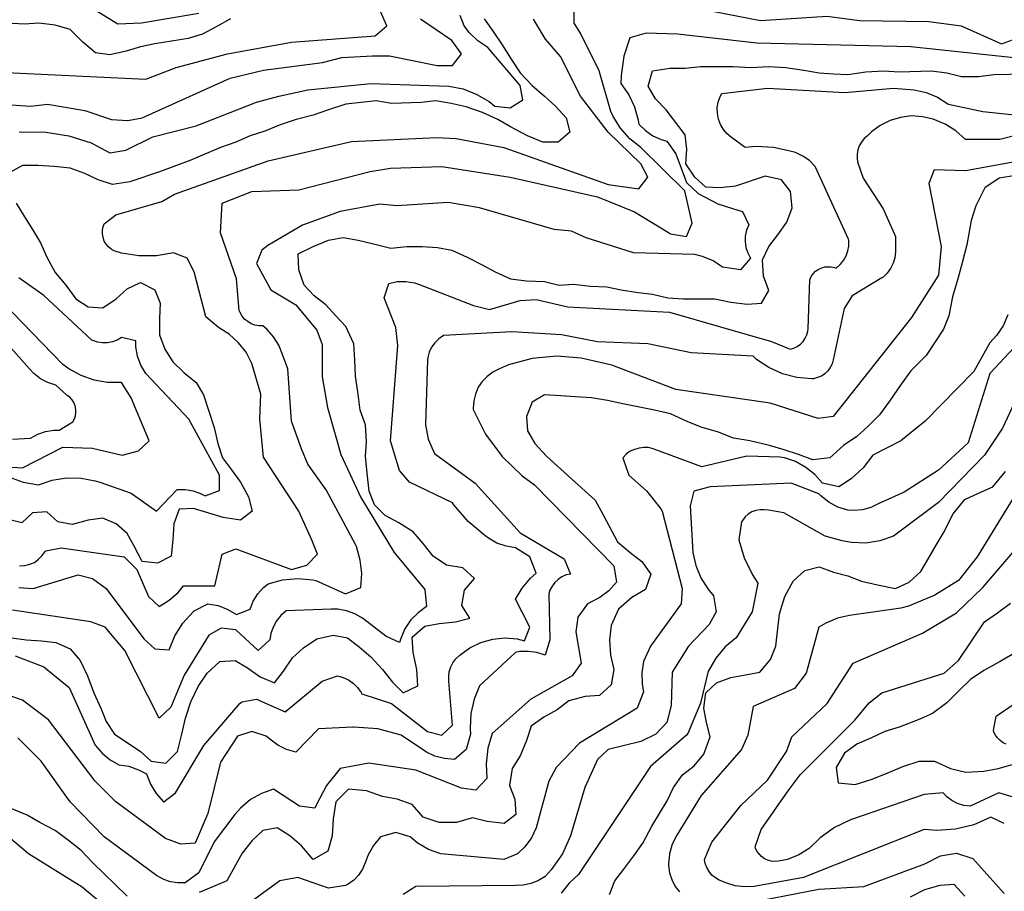
# Model space of a CAD drawing. Units: metres. Extents: x 275775 to 313307, y 6331989 to 6385550.
# Drawn here: x 297405 to 298499, y 6334949 to 6335917 of the extents above; entities that cross this region are included whole.
import ezdxf

# ---------------------------------------------------------------- set-up
doc = ezdxf.new("R2010")
doc.units = ezdxf.units.M
doc.header["$LTSCALE"] = 0.2
doc.header["$MEASUREMENT"] = 0
doc.layers.add('C_SECUNDARIAS', color=7, linetype='CONTINUOUS')
doc.layers.add('CURVAS_INDICE', color=40, linetype='CONTINUOUS')

msp = doc.modelspace()

# ---------------------------------------------------------------- linework, layer by layer
at = {"layer": 'C_SECUNDARIAS', "elevation": 2100}
for points in [[(297603.76339, 6335924.13813), (297540.04464, 6335913.13813), (297513.76339, 6335912.13813), (297463.76339, 6335943.13813)], [(297403.76339, 6335286.13813), (297419.76339, 6335285.13813), (297469.76339, 6335300.13813), (297485.76339, 6335296.13813), (297500.76339, 6335285.13813), (297542.76339, 6335229.13813), (297554.76339, 6335218.13813), (297570.76339, 6335217.13813), (297577.16964, 6335232.63813), (297586.13839, 6335246.63813), (297597.45089, 6335259.13813), (297598.76339, 6335260.13813), (297613.76339, 6335268.13813), (297625.20089, 6335266.13813), (297636.07589, 6335261.63813), (297645.76339, 6335256.13813), (297660.76339, 6335262.13813), (297664.32589, 6335271.13813), (297669.35714, 6335279.13813), (297675.73214, 6335286.13813), (297680.76339, 6335290.13813), (297696.95089, 6335294.63813), (297713.66964, 6335296.13813), (297730.38839, 6335294.63813), (297733.76339, 6335294.13813), (297766.76339, 6335279.13813), (297783.76339, 6335286.13813), (297784.79464, 6335301.63813), (297783.10714, 6335316.63813), (297778.82589, 6335331.63813), (297777.76339, 6335334.13813), (297745.38839, 6335394.63813), (297724.76339, 6335423.13813), (297717.76339, 6335440.13813), (297706.76339, 6335471.13813), (297702.76339, 6335529.13813), (297696.76339, 6335545.13813), (297692.66964, 6335555.63813), (297686.85714, 6335564.63813), (297679.51339, 6335573.13813), (297674.76339, 6335577.13813), (297670.41964, 6335577.13813), (297666.10714, 6335577.63813), (297662.01339, 6335579.13813), (297658.23214, 6335581.63813), (297654.88839, 6335584.13813), (297652.04464, 6335587.63813), (297649.85714, 6335591.63813), (297648.76339, 6335594.13813), (297645.76339, 6335629.13813), (297627.76339, 6335680.13813), (297629.76339, 6335713.13813), (297662.76339, 6335726.13813), (297714.76339, 6335728.13813), (297794.26339, 6335748.63813), (297816.76339, 6335752.13813), (297873.76339, 6335754.13813), (297949.76339, 6335742.13813), (298046.76339, 6335720.13813), (298087.91964, 6335703.63813), (298125.63839, 6335680.63813), (298127.76339, 6335679.13813), (298145.76339, 6335676.13813), (298151.76339, 6335691.13813), (298143.76339, 6335727.13813), (298094.76339, 6335775.13813), (298082.63839, 6335784.63813), (298072.35714, 6335796.63813), (298064.26339, 6335809.63813), (298061.76339, 6335815.13813), (298048.63839, 6335860.13813), (298027.95089, 6335902.13813), (298020.76339, 6335913.13813), (298020.76339, 6335931.13813)], [(298124.76339, 6335936.13813), (298227.76339, 6335916.13813), (298301.76339, 6335921.13813), (298337.76339, 6335916.13813), (298414.76339, 6335915.13813), (298450.76339, 6335910.13813), (298495.76339, 6335890.13813), (298511.76339, 6335896.13813)], [(297341.76339, 6335826.13813), (297416.76339, 6335821.13813), (297435.76339, 6335823.13813), (297477.13839, 6335816.13813), (297506.76339, 6335806.13813), (297524.76339, 6335805.13813), (297540.76339, 6335808.13813), (297638.76339, 6335852.13813), (297675.76339, 6335861.13813), (297741.20089, 6335869.63813), (297762.76339, 6335875.13813), (297796.76339, 6335877.13813), (297815.76339, 6335877.13813), (297868.76339, 6335866.13813), (297885.76339, 6335866.13813), (297895.76339, 6335879.13813), (297884.76339, 6335894.13813), (297850.01339, 6335917.63813)], [(297373.76339, 6335859.13813), (297544.76339, 6335851.13813), (297578.76339, 6335864.13813), (297635.76339, 6335879.13813), (297706.76339, 6335892.13813), (297799.76339, 6335899.13813), (297812.76339, 6335910.13813), (297805.76339, 6335926.13813)], [(297404.20089, 6335792.63813), (297433.76339, 6335792.13813), (297459.48214, 6335788.13813), (297484.13839, 6335780.13813), (297504.76339, 6335769.13813), (297522.76339, 6335772.13813), (297552.76339, 6335787.13813), (297600.76339, 6335799.13813), (297667.76339, 6335825.63813), (297692.76339, 6335832.13813), (297724.76339, 6335839.13813), (297794.76339, 6335846.13813), (297881.76339, 6335843.13813), (297897.60714, 6335840.13813), (297912.66964, 6335834.13813), (297926.51339, 6335826.13813), (297932.76339, 6335821.13813), (297949.76339, 6335819.13813), (297963.76339, 6335828.13813), (297960.76339, 6335844.13813), (297924.76339, 6335886.13813), (297913.85714, 6335893.63813), (297904.38839, 6335902.63813), (297898.76339, 6335910.13813), (297894.29464, 6335921.63813)], [(297404.76339, 6335310.13813), (297410.45089, 6335310.63813), (297415.95089, 6335312.13813), (297421.13839, 6335314.13813), (297425.82589, 6335317.63813), (297429.91964, 6335321.63813), (297433.23214, 6335326.13813), (297433.76339, 6335327.13813), (297450.76339, 6335330.13813), (297520.76339, 6335320.13813), (297534.76339, 6335306.13813), (297547.76339, 6335276.13813), (297559.76339, 6335265.13813), (297570.91964, 6335272.13813), (297580.73214, 6335280.63813), (297586.76339, 6335288.13813), (297621.76339, 6335288.13813), (297629.76339, 6335323.13813), (297644.76339, 6335329.13813), (297706.76339, 6335306.13813), (297723.76339, 6335311.13813), (297735.76339, 6335323.13813), (297729.76339, 6335338.13813), (297714.76339, 6335371.13813), (297675.76339, 6335431.13813), (297671.51339, 6335473.13813), (297672.76339, 6335501.13813), (297662.76339, 6335535.13813), (297656.32589, 6335547.63813), (297647.82589, 6335558.13813), (297637.57589, 6335567.63813), (297625.85714, 6335575.13813), (297625.76339, 6335575.13813), (297611.76339, 6335587.13813), (297598.76339, 6335637.13813), (297590.76339, 6335652.13813), (297575.76339, 6335658.13813), (297556.63839, 6335654.63813), (297537.20089, 6335654.63813), (297518.01339, 6335657.63813), (297509.76339, 6335660.13813), (297506.32589, 6335662.13813), (297503.29464, 6335664.63813), (297500.76339, 6335667.63813), (297498.79464, 6335671.13813), (297497.48214, 6335675.13813), (297496.82589, 6335679.13813), (297496.88839, 6335683.13813), (297497.63839, 6335687.13813), (297498.76339, 6335690.13813), (297511.76339, 6335700.13813), (297562.76339, 6335715.13813), (297576.76339, 6335723.13813), (297680.76339, 6335760.13813), (297773.38839, 6335781.63813), (297868.29464, 6335786.13813), (297889.76339, 6335785.13813), (297942.76339, 6335775.13813), (298058.76339, 6335734.13813), (298092.76339, 6335729.13813), (298102.76339, 6335742.13813), (298094.76339, 6335757.13813), (298058.76339, 6335792.13813), (298027.76339, 6335832.13813), (298005.76339, 6335876.13813), (297988.85714, 6335895.63813), (297975.57589, 6335917.63813)], [(298533.76339, 6335872.13813), (298394.76339, 6335887.13813), (298223.76339, 6335891.13813), (298135.76339, 6335901.13813), (298100.76339, 6335902.13813), (298082.76339, 6335897.13813), (298076.01339, 6335876.63813), (298072.91964, 6335855.13813), (298072.76339, 6335846.13813), (298081.54464, 6335833.63813), (298088.01339, 6335820.13813), (298092.04464, 6335805.63813), (298092.76339, 6335801.13813), (298099.95089, 6335794.13813), (298108.29464, 6335788.13813), (298117.51339, 6335784.13813), (298123.76339, 6335782.13813), (298133.76339, 6335768.13813), (298145.76339, 6335736.13813), (298158.76339, 6335724.13813), (298180.45089, 6335712.63813), (298203.82589, 6335705.13813), (298207.76339, 6335704.13813), (298214.76339, 6335689.13813), (298212.35714, 6335683.13813), (298211.01339, 6335676.63813), (298210.79464, 6335670.63813), (298211.70089, 6335664.13813), (298213.70089, 6335658.13813), (298216.73214, 6335652.13813), (298216.76339, 6335652.13813), (298205.76339, 6335639.13813), (298185.76339, 6335642.13813), (298175.20089, 6335649.13813), (298163.57589, 6335654.13813), (298154.76339, 6335656.13813), (298086.76339, 6335658.13813), (298034.01339, 6335674.63813), (298017.76339, 6335682.13813), (297998.76339, 6335684.13813), (297915.76339, 6335708.13813), (297880.76339, 6335714.13813), (297823.76339, 6335710.13813), (297804.76339, 6335712.13813), (297760.85714, 6335704.13813), (297719.01339, 6335688.63813), (297680.51339, 6335666.13813), (297673.76339, 6335661.13813), (297667.76339, 6335646.13813), (297683.76339, 6335617.13813), (297711.76339, 6335600.13813), (297734.76339, 6335572.13813), (297740.76339, 6335556.13813), (297740.85714, 6335520.13813), (297746.76339, 6335486.13813), (297761.76339, 6335434.13813), (297783.76339, 6335386.13813), (297820.76339, 6335325.13813), (297854.76339, 6335284.13813), (297856.76339, 6335265.13813), (297847.38839, 6335258.13813), (297839.32589, 6335250.13813), (297832.82589, 6335240.13813), (297828.13839, 6335229.63813), (297826.76339, 6335225.13813), (297811.76339, 6335232.13813), (297785.76339, 6335252.13813), (297777.26339, 6335257.13813), (297768.01339, 6335260.13813), (297758.35714, 6335262.13813), (297750.76339, 6335262.13813), (297700.76339, 6335260.13813), (297694.95089, 6335255.13813), (297690.10714, 6335249.13813), (297686.38839, 6335242.13813), (297683.88839, 6335235.13813), (297682.76339, 6335228.13813), (297669.76339, 6335216.13813), (297644.76339, 6335239.13813), (297628.76339, 6335241.13813), (297614.76339, 6335233.13813), (297587.51339, 6335188.63813), (297572.76339, 6335153.13813), (297559.76339, 6335141.13813), (297521.76339, 6335216.13813), (297499.76339, 6335242.13813), (297483.76339, 6335248.13813), (297396.76339, 6335261.13813)], [(297399.76339, 6335210.13813), (297431.76339, 6335198.13813), (297459.76339, 6335175.13813), (297488.76339, 6335111.13813), (297496.38839, 6335102.13813), (297505.45089, 6335094.63813), (297514.76339, 6335089.13813), (297526.04464, 6335087.63813), (297536.88839, 6335083.63813), (297545.76339, 6335079.13813), (297550.23214, 6335067.63813), (297556.60714, 6335057.13813), (297564.70089, 6335048.13813), (297564.76339, 6335048.13813), (297577.76339, 6335058.13813), (297609.32589, 6335110.63813), (297649.51339, 6335157.13813), (297651.76339, 6335159.13813), (297667.76339, 6335162.13813), (297699.76339, 6335148.13813), (297740.76339, 6335182.13813), (297757.76339, 6335188.13813), (297764.16964, 6335186.13813), (297770.16964, 6335183.63813), (297775.60714, 6335179.63813), (297780.26339, 6335175.13813), (297784.04464, 6335169.63813), (297784.76339, 6335168.13813), (297817.76339, 6335157.13813), (297857.76339, 6335126.13813), (297873.76339, 6335122.13813), (297885.76339, 6335133.13813), (297881.76339, 6335182.13813), (297881.48214, 6335187.63813), (297882.13839, 6335192.63813), (297883.73214, 6335198.13813), (297886.16964, 6335202.63813), (297889.41964, 6335207.13813), (297893.38839, 6335210.63813), (297893.76339, 6335211.13813), (297904.85714, 6335219.13813), (297917.20089, 6335225.13813), (297930.35714, 6335228.63813), (297943.95089, 6335230.13813), (297957.57589, 6335229.13813), (297965.76339, 6335227.13813), (297971.76339, 6335242.13813), (297955.76339, 6335273.13813), (297963.01339, 6335285.63813), (297972.32589, 6335296.63813), (297978.76339, 6335302.13813), (297971.76339, 6335320.13813), (297955.76339, 6335330.13813), (297945.10714, 6335332.13813), (297934.95089, 6335335.63813), (297925.60714, 6335341.13813), (297921.76339, 6335344.13813), (297902.98214, 6335359.63813), (297887.13839, 6335378.13813), (297885.76339, 6335380.13813), (297837.76339, 6335403.13813), (297826.76339, 6335416.13813), (297816.76339, 6335449.13813), (297824.76339, 6335555.13813), (297822.76339, 6335575.13813), (297809.76339, 6335608.13813), (297814.76339, 6335624.13813), (297824.26339, 6335626.13813), (297833.91964, 6335626.13813), (297843.45089, 6335624.63813), (297847.76339, 6335623.13813), (297908.88839, 6335599.63813), (297926.76339, 6335595.13813), (297960.76339, 6335605.13813), (297978.76339, 6335606.13813), (298013.76339, 6335598.13813), (298126.76339, 6335592.13813), (298240.04464, 6335559.63813), (298260.76339, 6335551.13813), (298264.88839, 6335552.13813), (298268.73214, 6335554.13813), (298272.20089, 6335556.63813), (298275.20089, 6335559.63813), (298277.60714, 6335563.13813), (298279.38839, 6335567.13813), (298280.45089, 6335571.13813), (298280.76339, 6335574.13813), (298282.76339, 6335628.13813), (298284.26339, 6335631.63813), (298286.35714, 6335634.63813), (298288.95089, 6335637.63813), (298291.98214, 6335639.63813), (298295.35714, 6335641.13813), (298298.98214, 6335642.63813), (298302.73214, 6335642.63813), (298306.48214, 6335642.63813), (298310.13839, 6335641.63813), (298311.76339, 6335641.13813), (298316.26339, 6335645.13813), (298320.01339, 6335649.63813), (298322.95089, 6335654.63813), (298324.91964, 6335660.13813), (298325.95089, 6335665.63813), (298325.91964, 6335671.63813), (298325.76339, 6335673.13813), (298288.76339, 6335754.13813), (298282.35714, 6335760.63813), (298274.91964, 6335765.63813), (298266.73214, 6335769.63813), (298260.76339, 6335771.13813), (298242.13839, 6335775.13813), (298223.07589, 6335776.13813), (298210.76339, 6335775.13813), (298195.76339, 6335786.13813), (298190.79464, 6335790.13813), (298186.60714, 6335795.13813), (298183.35714, 6335800.63813), (298181.07589, 6335806.63813), (298179.91964, 6335813.13813), (298179.85714, 6335819.63813), (298180.88839, 6335825.63813), (298183.04464, 6335831.63813), (298184.76339, 6335835.13813), (298235.76339, 6335841.13813), (298321.41964, 6335836.13813), (298375.76339, 6335841.13813), (298398.76339, 6335839.13813), (298412.04464, 6335836.13813), (298424.60714, 6335831.13813), (298436.07589, 6335823.63813), (298436.76339, 6335823.13813), (298474.76339, 6335815.13813), (298513.76339, 6335811.13813)], [(298515.66964, 6335789.63813), (298493.76339, 6335784.13813), (298455.76339, 6335784.13813), (298445.07589, 6335793.63813), (298432.91964, 6335801.13813), (298419.60714, 6335806.63813), (298407.76339, 6335809.13813), (298395.63839, 6335810.13813), (298383.54464, 6335808.63813), (298371.88839, 6335805.13813), (298360.98214, 6335799.63813), (298351.20089, 6335792.63813), (298346.76339, 6335788.13813), (298343.07589, 6335785.13813), (298339.98214, 6335781.13813), (298337.57589, 6335777.13813), (298335.95089, 6335772.63813), (298335.13839, 6335767.63813), (298335.13839, 6335763.13813), (298335.76339, 6335759.13813), (298341.76339, 6335741.13813), (298364.07589, 6335707.13813), (298377.76339, 6335676.13813), (298377.76339, 6335659.13813), (298377.07589, 6335652.63813), (298375.29464, 6335646.63813), (298372.45089, 6335640.63813), (298368.63839, 6335635.63813), (298363.98214, 6335631.13813), (298362.76339, 6335630.13813), (298329.76339, 6335610.13813), (298320.76339, 6335596.13813), (298308.76339, 6335539.13813), (298307.45089, 6335534.63813), (298305.38839, 6335530.63813), (298302.66964, 6335527.13813), (298299.32589, 6335523.63813), (298295.48214, 6335521.13813), (298291.26339, 6335519.63813), (298286.79464, 6335518.13813), (298284.76339, 6335518.13813), (298268.26339, 6335519.63813), (298252.23214, 6335523.63813), (298237.13839, 6335530.63813), (298223.51339, 6335539.63813), (298219.76339, 6335543.13813), (298150.76339, 6335547.13813), (298102.76339, 6335557.13813), (298046.76339, 6335559.13813), (298006.76339, 6335567.13813), (297951.76339, 6335570.13813), (297875.76339, 6335566.13813), (297870.60714, 6335562.63813), (297866.13839, 6335558.13813), (297862.51339, 6335553.13813), (297859.79464, 6335547.63813), (297858.13839, 6335541.63813), (297857.76339, 6335539.13813), (297855.76339, 6335467.13813), (297858.76339, 6335451.13813), (297865.76339, 6335435.13813), (297910.76339, 6335402.13813), (297960.76339, 6335347.13813), (298009.76339, 6335318.13813), (298016.76339, 6335301.13813), (298011.82589, 6335300.13813), (298007.16964, 6335298.13813), (298002.95089, 6335295.13813), (297999.26339, 6335291.63813), (297996.26339, 6335287.63813), (297993.98214, 6335283.13813), (297992.76339, 6335279.13813), (297993.76339, 6335228.13813), (297988.76339, 6335211.13813), (297979.54464, 6335214.13813), (297969.98214, 6335215.13813), (297960.32589, 6335215.13813), (297955.76339, 6335214.13813), (297915.76339, 6335177.13813), (297909.76339, 6335162.13813), (297906.10714, 6335146.13813), (297905.29464, 6335129.63813), (297905.76339, 6335123.13813), (297900.76339, 6335106.13813), (297887.76339, 6335095.13813), (297876.79464, 6335096.13813), (297866.13839, 6335098.63813), (297856.76339, 6335103.13813), (297828.76339, 6335122.13813), (297802.76339, 6335129.13813), (297775.95089, 6335131.13813), (297774.76339, 6335131.13813), (297736.76339, 6335129.13813), (297711.76339, 6335103.13813), (297701.26339, 6335106.13813), (297691.45089, 6335111.13813), (297682.60714, 6335117.63813), (297678.76339, 6335121.13813), (297662.76339, 6335126.13813), (297646.76339, 6335121.13813), (297627.76339, 6335092.13813), (297613.76339, 6335035.13813), (297599.76339, 6335002.13813), (297583.76339, 6335001.13813), (297566.76339, 6335007.13813), (297511.76339, 6335048.13813), (297488.76339, 6335071.13813), (297436.76339, 6335139.13813), (297407.76339, 6335161.13813), (297357.76339, 6335178.13813)], [(298598.76339, 6335775.13813), (298455.76339, 6335749.13813), (298420.76339, 6335750.13813), (298414.76339, 6335735.13813), (298428.76339, 6335665.13813), (298425.76339, 6335633.13813), (298395.76339, 6335586.13813), (298308.76339, 6335476.13813), (298291.76339, 6335474.13813), (298238.76339, 6335491.13813), (298133.76339, 6335506.13813), (298062.76339, 6335533.13813), (298028.76339, 6335541.13813), (298001.54464, 6335543.13813), (297974.35714, 6335540.63813), (297948.04464, 6335533.63813), (297937.76339, 6335529.13813), (297930.60714, 6335525.63813), (297924.20089, 6335520.63813), (297918.70089, 6335515.13813), (297914.29464, 6335508.63813), (297911.10714, 6335501.13813), (297909.23214, 6335493.63813), (297908.70089, 6335485.63813), (297908.76339, 6335484.13813), (297922.41964, 6335456.63813), (297940.66964, 6335431.63813), (297962.98214, 6335410.13813), (297976.76339, 6335400.13813), (298064.76339, 6335310.13813), (298067.76339, 6335292.13813), (298059.23214, 6335282.63813), (298049.23214, 6335275.13813), (298037.98214, 6335269.13813), (298035.76339, 6335268.13813), (298024.76339, 6335253.13813), (298022.76339, 6335237.13813), (298028.76339, 6335202.13813), (298018.76339, 6335188.13813), (297972.76339, 6335162.13813), (297929.76339, 6335124.13813), (297924.82589, 6335107.63813), (297922.88839, 6335090.13813), (297923.76339, 6335074.13813), (297911.76339, 6335061.13813), (297895.76339, 6335063.13813), (297844.76339, 6335083.13813), (297792.76339, 6335091.13813), (297760.76339, 6335085.13813), (297745.82589, 6335066.13813), (297734.41964, 6335045.13813), (297732.76339, 6335041.13813), (297715.76339, 6335043.13813), (297686.76339, 6335062.13813), (297673.45089, 6335057.13813), (297661.13839, 6335050.63813), (297650.26339, 6335041.13813), (297643.76339, 6335034.13813), (297620.91964, 6335003.63813), (297603.79464, 6334969.13813), (297603.76339, 6334969.13813), (297588.76339, 6334958.13813), (297580.38839, 6334958.13813), (297572.10714, 6334959.13813), (297564.16964, 6334962.13813), (297556.82589, 6334966.13813), (297556.76339, 6334966.13813), (297498.76339, 6335009.13813), (297460.76339, 6335048.13813), (297428.76339, 6335093.13813), (297402.76339, 6335119.13813)], [(297390.76339, 6335420.13813), (297407.76339, 6335419.13813), (297452.76339, 6335442.13813), (297485.76339, 6335441.13813), (297518.76339, 6335433.13813), (297536.76339, 6335438.13813), (297548.76339, 6335449.13813), (297528.76339, 6335497.13813), (297517.76339, 6335514.13813), (297502.45089, 6335514.13813), (297487.35714, 6335516.63813), (297472.91964, 6335521.63813), (297459.57589, 6335529.13813), (297452.76339, 6335534.13813), (297339.76339, 6335650.13813)], [(297375.76339, 6335415.13813), (297408.76339, 6335403.13813), (297425.76339, 6335400.13813), (297440.98214, 6335405.63813), (297456.88839, 6335408.13813), (297473.01339, 6335407.63813), (297488.82589, 6335404.63813), (297493.76339, 6335403.13813), (297528.76339, 6335391.13813), (297556.76339, 6335371.13813), (297579.76339, 6335395.13813), (297588.60714, 6335395.13813), (297597.35714, 6335393.63813), (297605.70089, 6335390.63813), (297610.76339, 6335388.13813), (297626.76339, 6335394.13813), (297626.76339, 6335411.13813), (297592.76339, 6335473.13813), (297544.76339, 6335524.13813), (297539.45089, 6335533.13813), (297535.82589, 6335543.13813), (297533.98214, 6335553.63813), (297533.76339, 6335560.13813), (297517.76339, 6335564.13813), (297513.01339, 6335561.13813), (297507.82589, 6335559.13813), (297502.38839, 6335558.13813), (297496.82589, 6335558.13813), (297491.32589, 6335558.63813), (297486.04464, 6335560.63813), (297484.76339, 6335561.13813), (297431.51339, 6335610.63813), (297403.76339, 6335630.13813)], [(297396.76339, 6335451.13813), (297416.76339, 6335452.13813), (297424.82589, 6335456.63813), (297433.54464, 6335459.63813), (297442.66964, 6335461.13813), (297448.76339, 6335461.13813), (297463.76339, 6335470.13813), (297465.51339, 6335473.63813), (297466.66964, 6335477.13813), (297467.16964, 6335480.63813), (297467.04464, 6335484.13813), (297466.29464, 6335488.13813), (297464.88839, 6335491.63813), (297462.91964, 6335494.63813), (297460.41964, 6335497.63813), (297457.48214, 6335499.63813), (297456.76339, 6335500.13813), (297444.76339, 6335511.13813), (297435.98214, 6335514.13813), (297427.82589, 6335518.13813), (297420.57589, 6335524.13813), (297415.76339, 6335529.13813), (297356.76339, 6335595.13813)], [(298502.76339, 6335589.13813), (298497.45089, 6335577.13813), (298490.10714, 6335566.13813), (298482.76339, 6335558.13813), (298464.76339, 6335526.13813), (298410.76339, 6335471.13813), (298383.76339, 6335449.13813), (298352.76339, 6335433.13813), (298341.79464, 6335419.13813), (298328.51339, 6335407.13813), (298314.76339, 6335398.13813), (298296.76339, 6335402.13813), (298288.20089, 6335411.63813), (298278.10714, 6335419.63813), (298266.76339, 6335426.13813), (298254.51339, 6335430.13813), (298249.76339, 6335431.13813), (298212.76339, 6335432.13813), (298162.76339, 6335420.13813), (298108.76339, 6335440.13813), (298103.60714, 6335441.63813), (298098.29464, 6335441.63813), (298093.01339, 6335441.13813), (298087.91964, 6335439.63813), (298083.13839, 6335437.63813), (298078.82589, 6335434.63813), (298075.10714, 6335430.63813), (298074.76339, 6335430.13813), (298081.76339, 6335411.13813), (298101.13839, 6335393.63813), (298117.23214, 6335373.63813), (298118.76339, 6335371.13813), (298140.76339, 6335285.13813), (298139.76339, 6335268.13813), (298105.76339, 6335221.13813), (298097.76339, 6335204.13813), (298095.88839, 6335191.63813), (298096.23214, 6335178.63813), (298097.76339, 6335170.13813), (298090.76339, 6335152.13813), (298026.76339, 6335113.13813), (298000.76339, 6335086.13813), (297992.76339, 6335071.13813), (297978.76339, 6335019.13813), (297973.38839, 6335008.13813), (297966.20089, 6334998.13813), (297957.76339, 6334990.13813), (297942.76339, 6334984.13813), (297872.76339, 6334990.13813), (297859.07589, 6334995.13813), (297846.51339, 6335002.63813), (297838.76339, 6335009.13813), (297822.76339, 6335014.13813), (297805.76339, 6335009.13813), (297798.04464, 6334999.63813), (297792.10714, 6334989.13813), (297788.76339, 6334980.13813), (297785.60714, 6334973.13813), (297781.26339, 6334966.63813), (297775.85714, 6334961.13813), (297769.60714, 6334956.63813), (297766.76339, 6334955.13813), (297747.76339, 6334952.13813), (297713.76339, 6334964.13813), (297693.76339, 6334960.13813), (297660.76339, 6334936.13813)], [(298551.76339, 6335598.13813), (298482.76339, 6335524.13813), (298458.76339, 6335447.13813), (298425.57589, 6335416.63813), (298387.57589, 6335392.13813), (298358.76339, 6335379.13813), (298350.29464, 6335375.13813), (298341.23214, 6335372.63813), (298331.85714, 6335371.63813), (298324.76339, 6335372.13813), (298313.91964, 6335375.63813), (298303.88839, 6335381.13813), (298294.91964, 6335388.13813), (298292.76339, 6335390.13813), (298261.76339, 6335402.13813), (298171.76339, 6335398.13813), (298153.76339, 6335393.13813), (298149.76339, 6335377.13813), (298152.76339, 6335325.13813), (298155.91964, 6335310.63813), (298161.54464, 6335297.13813), (298169.48214, 6335284.63813), (298175.76339, 6335277.13813), (298178.76339, 6335259.13813), (298170.76339, 6335245.13813), (298147.76339, 6335221.13813), (298129.76339, 6335192.13813), (298128.76339, 6335155.13813), (298123.76339, 6335136.13813), (298111.76339, 6335123.13813), (298094.76339, 6335115.13813), (298058.76339, 6335106.13813), (298046.76339, 6335095.13813), (298032.76339, 6335064.13813), (298016.76339, 6335010.13813), (298007.70089, 6334990.13813), (297995.32589, 6334972.63813), (297988.76339, 6334965.13813), (297981.23214, 6334960.63813), (297973.01339, 6334957.13813), (297964.35714, 6334955.63813), (297955.76339, 6334955.13813), (297844.76339, 6334954.13813), (297830.76339, 6334945.13813)], [(298534.76339, 6335545.13813), (298496.76339, 6335463.13813), (298476.76339, 6335433.13813), (298425.79464, 6335380.63813), (298375.76339, 6335343.13813), (298360.63839, 6335338.13813), (298344.88839, 6335335.63813), (298328.95089, 6335336.13813), (298318.76339, 6335338.13813), (298299.76339, 6335343.13813), (298253.76339, 6335369.13813), (298236.76339, 6335372.13813), (298232.07589, 6335372.63813), (298227.35714, 6335372.63813), (298222.70089, 6335371.63813), (298218.29464, 6335370.13813), (298214.26339, 6335367.63813), (298210.73214, 6335364.63813), (298207.76339, 6335360.63813), (298206.76339, 6335359.13813), (298203.76339, 6335339.13813), (298209.57589, 6335319.13813), (298218.82589, 6335300.13813), (298224.76339, 6335291.13813), (298218.76339, 6335259.13813), (298200.76339, 6335230.13813), (298188.48214, 6335220.13813), (298178.13839, 6335207.63813), (298170.10714, 6335193.63813), (298169.76339, 6335193.13813), (298161.38839, 6335157.63813), (298146.98214, 6335124.13813), (298145.76339, 6335122.13813), (298105.76339, 6335087.13813), (298025.76339, 6334967.13813), (298015.16964, 6334957.63813), (298006.32589, 6334946.63813)], [(298515.76339, 6335397.13813), (298468.76339, 6335320.13813), (298447.76339, 6335294.13813), (298421.38839, 6335277.63813), (298392.48214, 6335265.63813), (298383.76339, 6335263.13813), (298326.76339, 6335255.13813), (298313.32589, 6335252.13813), (298300.63839, 6335246.63813), (298292.76339, 6335242.13813), (298278.76339, 6335191.13813), (298265.76339, 6335174.13813), (298219.76339, 6335154.13813), (298213.76339, 6335122.13813), (298206.76339, 6335106.13813), (298161.76339, 6335055.13813), (298134.76339, 6335011.13813), (298129.88839, 6335001.13813), (298126.85714, 6334990.13813), (298125.76339, 6334978.63813), (298125.76339, 6334977.13813), (298126.79464, 6334969.13813), (298129.20089, 6334961.63813), (298132.88839, 6334954.13813), (298137.76339, 6334948.13813)], [(298498.76339, 6335024.13813), (298483.76339, 6335031.13813), (298464.73214, 6335022.63813), (298444.48214, 6335017.63813), (298423.70089, 6335016.13813), (298409.76339, 6335017.13813), (298275.76339, 6334964.13813), (298220.76339, 6334954.13813), (298210.16964, 6334953.63813), (298199.63839, 6334954.63813), (298189.48214, 6334958.13813), (298186.76339, 6334959.13813), (298182.04464, 6334961.13813), (298177.73214, 6334963.63813), (298173.91964, 6334966.63813), (298170.70089, 6334970.63813), (298168.23214, 6334975.13813), (298166.54464, 6334979.63813), (298165.76339, 6334984.13813), (298173.76339, 6335003.13813), (298205.98214, 6335044.13813), (298235.76339, 6335072.13813), (298256.76339, 6335104.13813), (298262.76339, 6335120.13813), (298301.76339, 6335157.13813), (298330.76339, 6335202.13813), (298408.01339, 6335235.63813), (298445.76339, 6335258.13813), (298474.76339, 6335286.13813), (298523.76339, 6335343.13813)], [(298508.76339, 6335053.13813), (298492.76339, 6335058.13813), (298460.76339, 6335043.13813), (298453.66964, 6335044.13813), (298446.85714, 6335046.13813), (298440.51339, 6335049.63813), (298434.82589, 6335053.63813), (298430.76339, 6335058.13813), (298409.76339, 6335056.13813), (298327.76339, 6335028.13813), (298310.04464, 6335019.63813), (298294.04464, 6335008.13813), (298281.76339, 6334996.13813), (298270.29464, 6334989.13813), (298257.79464, 6334984.13813), (298247.76339, 6334982.13813), (298243.79464, 6334981.63813), (298239.82589, 6334982.13813), (298235.95089, 6334983.13813), (298232.32589, 6334984.63813), (298229.04464, 6334987.13813), (298226.23214, 6334990.13813), (298223.91964, 6334993.13813), (298222.23214, 6334996.63813), (298221.76339, 6334998.13813), (298228.76339, 6335017.13813), (298258.76339, 6335060.13813), (298271.76339, 6335078.13813), (298332.82589, 6335138.63813), (298348.76339, 6335158.13813), (298362.76339, 6335169.13813), (298431.76339, 6335191.13813), (298447.76339, 6335205.13813), (298476.76339, 6335248.13813), (298491.32589, 6335258.13813), (298505.73214, 6335268.63813)], [(298500.95089, 6335112.13813), (298497.32589, 6335113.63813), (298494.04464, 6335116.13813), (298491.23214, 6335119.13813), (298488.91964, 6335122.13813), (298487.23214, 6335125.63813), (298486.76339, 6335127.13813), (298489.76339, 6335143.13813), (298531.76339, 6335172.13813)], [(297563.76339, 6334878.13813), (297474.07589, 6334953.13813), (297414.76339, 6334990.13813), (297379.91964, 6335019.63813)], [(298204.76339, 6334934.13813), (298292.76339, 6334951.13813), (298342.76339, 6334954.13813), (298410.38839, 6334979.13813), (298427.76339, 6334988.13813), (298445.76339, 6334991.13813), (298463.76339, 6334985.13813), (298498.76339, 6334946.13813)]]:
    msp.add_lwpolyline(points, dxfattribs=at)
at = {"layer": 'CURVAS_INDICE'}
for points, elevation in [([(297639.02715, 6335918.13813), (297623.02715, 6335909.13813), (297608.02715, 6335901.13813), (297592.02715, 6335896.13813), (297555.02715, 6335890.13813), (297539.02715, 6335887.13813), (297523.02715, 6335882.13813), (297505.02715, 6335878.13813), (297489.02715, 6335880.13813), (297475.02715, 6335892.13813), (297461.02715, 6335906.13813), (297444.02715, 6335911.13813), (297426.02715, 6335913.13813), (297410.02715, 6335912.13813), (297390.02715, 6335913.13813)], 1300), ([(297921.02715, 6335918.13813), (297931.02715, 6335904.13813), (297941.02715, 6335889.13813), (297951.02715, 6335873.13813), (297961.02715, 6335858.13813), (297974.02715, 6335844.13813), (297988.02715, 6335832.13813), (298000.02715, 6335821.13813), (298012.02715, 6335808.13813), (298016.02715, 6335792.13813), (298003.02715, 6335781.13813), (297986.02715, 6335781.13813), (297969.02715, 6335788.13813), (297950.02715, 6335798.13813), (297936.02715, 6335806.13813), (297919.02715, 6335814.13813), (297901.02715, 6335820.13813), (297884.02715, 6335824.13813), (297867.02715, 6335827.13813), (297851.02715, 6335825.13813), (297818.02715, 6335824.13813), (297801.02715, 6335827.13813), (297784.02715, 6335825.13813), (297767.02715, 6335823.13813), (297748.02715, 6335817.13813), (297731.02715, 6335811.13813), (297712.02715, 6335806.13813), (297694.02715, 6335800.13813), (297677.02715, 6335793.13813), (297661.02715, 6335788.13813), (297645.02715, 6335781.13813), (297628.02715, 6335775.13813), (297595.02715, 6335761.13813), (297560.02715, 6335748.13813), (297527.02715, 6335737.13813), (297508.02715, 6335734.13813), (297492.02715, 6335739.13813), (297477.02715, 6335746.13813), (297461.02715, 6335752.13813), (297443.02715, 6335754.13813), (297425.02715, 6335755.13813), (297408.02715, 6335755.13813), (297393.02715, 6335747.13813)], 400), ([(297396.02715, 6335230.13813), (297412.02715, 6335228.13813), (297429.02715, 6335227.13813), (297445.02715, 6335225.13813), (297461.02715, 6335218.13813), (297472.02715, 6335205.13813), (297480.02715, 6335188.13813), (297487.02715, 6335169.13813), (297495.02715, 6335152.13813), (297501.02715, 6335137.13813), (297510.02715, 6335123.13813), (297524.02715, 6335114.13813), (297539.02715, 6335104.13813), (297551.02715, 6335093.13813), (297567.02715, 6335091.13813), (297580.02715, 6335104.13813), (297585.02715, 6335123.13813), (297589.02715, 6335141.13813), (297595.02715, 6335159.13813), (297603.02715, 6335176.13813), (297613.02715, 6335191.13813), (297627.02715, 6335204.13813), (297644.02715, 6335205.13813), (297658.02715, 6335197.13813), (297672.02715, 6335187.13813), (297688.02715, 6335180.13813), (297698.02715, 6335193.13813), (297708.02715, 6335208.13813), (297720.02715, 6335219.13813), (297735.02715, 6335229.13813), (297753.02715, 6335233.13813), (297769.02715, 6335230.13813), (297782.02715, 6335220.13813), (297795.02715, 6335209.13813), (297808.02715, 6335195.13813), (297819.02715, 6335181.13813), (297831.02715, 6335169.13813), (297847.02715, 6335177.13813), (297846.02715, 6335195.13813), (297842.02715, 6335214.13813), (297841.02715, 6335231.13813), (297855.02715, 6335243.13813), (297871.02715, 6335246.13813), (297889.02715, 6335248.13813), (297905.02715, 6335252.13813), (297896.02715, 6335266.13813), (297899.02715, 6335283.13813), (297910.02715, 6335296.13813), (297897.02715, 6335308.13813), (297879.02715, 6335311.13813), (297864.02715, 6335321.13813), (297853.02715, 6335335.13813), (297842.02715, 6335348.13813), (297826.02715, 6335358.13813), (297811.02715, 6335366.13813), (297799.02715, 6335378.13813), (297793.02715, 6335393.13813), (297791.02715, 6335413.13813), (297789.02715, 6335432.13813), (297790.02715, 6335448.13813), (297789.02715, 6335467.13813), (297783.02715, 6335483.13813), (297781.02715, 6335501.13813), (297778.02715, 6335521.13813), (297777.02715, 6335539.13813), (297776.02715, 6335557.13813), (297767.02715, 6335576.13813), (297756.02715, 6335588.13813), (297745.02715, 6335600.13813), (297732.02715, 6335610.13813), (297721.02715, 6335622.13813), (297715.02715, 6335639.13813), (297714.02715, 6335657.13813), (297731.02715, 6335665.13813), (297748.02715, 6335672.13813), (297764.02715, 6335675.13813), (297781.02715, 6335672.13813), (297798.02715, 6335668.13813), (297817.02715, 6335663.13813), (297835.02715, 6335665.13813), (297852.02715, 6335665.13813), (297869.02715, 6335664.13813), (297885.02715, 6335661.13813), (297902.02715, 6335653.13813), (297918.02715, 6335645.13813), (297933.02715, 6335637.13813), (297950.02715, 6335629.13813), (297968.02715, 6335627.13813), (297988.02715, 6335626.13813), (298004.02715, 6335622.13813), (298020.02715, 6335623.13813), (298039.02715, 6335621.13813), (298057.02715, 6335620.13813), (298073.02715, 6335617.13813), (298092.02715, 6335614.13813), (298108.02715, 6335612.13813), (298125.02715, 6335608.13813), (298142.02715, 6335607.13813), (298160.02715, 6335607.13813), (298177.02715, 6335607.13813), (298195.02715, 6335603.13813), (298213.02715, 6335601.13813), (298229.02715, 6335602.13813), (298237.02715, 6335616.13813), (298231.02715, 6335632.13813), (298230.02715, 6335650.13813), (298237.02715, 6335665.13813), (298247.02715, 6335678.13813), (298257.02715, 6335692.13813), (298263.02715, 6335708.13813), (298261.02715, 6335726.13813), (298251.02715, 6335739.13813), (298233.02715, 6335743.13813), (298200.02715, 6335732.13813), (298183.02715, 6335730.13813), (298167.02715, 6335731.13813), (298155.02715, 6335742.13813), (298145.02715, 6335757.13813), (298146.02715, 6335773.13813), (298144.02715, 6335789.13813), (298123.02715, 6335817.13813), (298111.02715, 6335829.13813), (298103.02715, 6335843.13813), (298108.02715, 6335860.13813), (298127.02715, 6335863.13813), (298144.02715, 6335863.13813), (298161.02715, 6335865.13813), (298197.02715, 6335865.13813), (298217.02715, 6335864.13813), (298237.02715, 6335865.13813), (298256.02715, 6335864.13813), (298276.02715, 6335861.13813), (298293.02715, 6335858.13813), (298309.02715, 6335857.13813), (298325.02715, 6335856.13813), (298345.02715, 6335859.13813), (298365.02715, 6335860.13813), (298382.02715, 6335859.13813), (298418.02715, 6335860.13813), (298435.02715, 6335858.13813), (298451.02715, 6335854.13813), (298470.02715, 6335854.13813), (298487.02715, 6335856.13813), (298522.02715, 6335857.13813)], 1434), ([(298511.02715, 6335744.13813), (298493.02715, 6335741.13813), (298477.02715, 6335730.13813), (298467.02715, 6335710.13813), (298462.02715, 6335694.13813), (298457.02715, 6335667.13813), (298452.02715, 6335647.13813), (298447.02715, 6335629.13813), (298441.02715, 6335609.13813), (298437.02715, 6335588.13813), (298431.02715, 6335573.13813), (298422.02715, 6335559.13813), (298412.02715, 6335544.13813), (298395.02715, 6335527.13813), (298384.02715, 6335512.13813), (298371.02715, 6335493.13813), (298360.02715, 6335478.13813), (298347.02715, 6335465.13813), (298335.02715, 6335454.13813), (298320.02715, 6335444.13813), (298305.02715, 6335430.13813), (298286.02715, 6335428.13813), (298270.02715, 6335434.13813), (298254.02715, 6335439.13813), (298238.02715, 6335444.13813), (298216.02715, 6335449.13813), (298198.02715, 6335452.13813), (298180.02715, 6335459.13813), (298163.02715, 6335464.13813), (298147.02715, 6335470.13813), (298128.02715, 6335479.13813), (298110.02715, 6335483.13813), (298075.02715, 6335490.13813), (298058.02715, 6335494.13813), (298040.02715, 6335497.13813), (298022.02715, 6335498.13813), (298006.02715, 6335499.13813), (297988.02715, 6335500.13813), (297974.02715, 6335492.13813), (297968.02715, 6335476.13813), (297969.02715, 6335460.13813), (297977.02715, 6335446.13813), (297990.02715, 6335432.13813), (298018.02715, 6335407.13813), (298044.02715, 6335383.13813), (298053.02715, 6335367.13813), (298069.02715, 6335337.13813), (298083.02715, 6335325.13813), (298096.02715, 6335315.13813), (298106.02715, 6335301.13813), (298100.02715, 6335284.13813), (298085.02715, 6335275.13813), (298070.02715, 6335262.13813), (298062.02715, 6335244.13813), (298060.02715, 6335228.13813), (298061.02715, 6335211.13813), (298065.02715, 6335195.13813), (298062.02715, 6335178.13813), (298049.02715, 6335166.13813), (298033.02715, 6335165.13813), (298015.02715, 6335160.13813), (298002.02715, 6335150.13813), (297987.02715, 6335142.13813), (297973.02715, 6335132.13813), (297968.02715, 6335116.13813), (297961.02715, 6335099.13813), (297952.02715, 6335085.13813), (297949.02715, 6335066.13813), (297955.02715, 6335051.13813), (297956.02715, 6335034.13813), (297943.02715, 6335024.13813), (297924.02715, 6335026.13813), (297908.02715, 6335030.13813), (297890.02715, 6335025.13813), (297871.02715, 6335025.13813), (297853.02715, 6335031.13813), (297841.02715, 6335045.13813), (297824.02715, 6335051.13813), (297808.02715, 6335054.13813), (297790.02715, 6335060.13813), (297770.02715, 6335062.13813), (297756.02715, 6335048.13813), (297753.02715, 6335029.13813), (297752.02715, 6335010.13813), (297747.02715, 6334993.13813), (297731.02715, 6334984.13813), (297718.02715, 6334999.13813), (297705.02715, 6335010.13813), (297691.02715, 6335019.13813), (297675.02715, 6335016.13813), (297663.02715, 6335005.13813), (297652.02715, 6334991.13813), (297635.02715, 6334960.13813), (297620.02715, 6334954.13813), (297604.02715, 6334947.13813)], 1025), ([(297401.02715, 6335713.13813), (297410.02715, 6335698.13813), (297419.02715, 6335684.13813), (297428.02715, 6335669.13813), (297435.02715, 6335653.13813), (297444.02715, 6335636.13813), (297456.02715, 6335622.13813), (297467.02715, 6335607.13813), (297481.02715, 6335598.13813), (297497.02715, 6335597.13813), (297512.02715, 6335607.13813), (297524.02715, 6335618.13813), (297539.02715, 6335625.13813), (297555.02715, 6335617.13813), (297561.02715, 6335602.13813), (297560.02715, 6335585.13813), (297560.02715, 6335567.13813), (297566.02715, 6335551.13813), (297575.02715, 6335537.13813), (297587.02715, 6335525.13813), (297601.02715, 6335514.13813), (297609.02715, 6335500.13813), (297615.02715, 6335482.13813), (297621.02715, 6335464.13813), (297625.02715, 6335446.13813), (297630.02715, 6335430.13813), (297640.02715, 6335417.13813), (297650.02715, 6335403.13813), (297659.02715, 6335387.13813), (297663.02715, 6335371.13813), (297650.02715, 6335361.13813), (297631.02715, 6335364.13813), (297598.02715, 6335374.13813), (297582.02715, 6335373.13813), (297576.02715, 6335357.13813), (297575.02715, 6335339.13813), (297573.02715, 6335321.13813), (297558.02715, 6335313.13813), (297541.02715, 6335315.13813), (297532.02715, 6335332.13813), (297524.02715, 6335346.13813), (297512.02715, 6335357.13813), (297497.02715, 6335363.13813), (297481.02715, 6335361.13813), (297463.02715, 6335356.13813), (297447.02715, 6335359.13813), (297435.02715, 6335370.13813), (297419.02715, 6335369.13813), (297407.02715, 6335358.13813), (297391.02715, 6335362.13813)], 400), ([(298060.02715, 6334945.13813), (298066.02715, 6334960.13813), (298076.02715, 6334973.13813), (298087.02715, 6334988.13813), (298097.02715, 6335002.13813), (298107.02715, 6335021.13813), (298124.02715, 6335049.13813), (298131.02715, 6335064.13813), (298141.02715, 6335078.13813), (298154.02715, 6335088.13813), (298165.02715, 6335101.13813), (298172.02715, 6335120.13813), (298168.02715, 6335136.13813), (298165.02715, 6335152.13813), (298167.02715, 6335169.13813), (298179.02715, 6335180.13813), (298195.02715, 6335186.13813), (298211.02715, 6335189.13813), (298227.02715, 6335192.13813), (298239.02715, 6335206.13813), (298245.02715, 6335221.13813), (298249.02715, 6335257.13813), (298255.02715, 6335276.13813), (298264.02715, 6335293.13813), (298277.02715, 6335305.13813), (298293.02715, 6335309.13813), (298309.02715, 6335303.13813), (298325.02715, 6335299.13813), (298340.02715, 6335293.13813), (298358.02715, 6335289.13813), (298378.02715, 6335285.13813), (298393.02715, 6335292.13813), (298406.02715, 6335304.13813), (298415.02715, 6335319.13813), (298423.02715, 6335333.13813), (298431.02715, 6335347.13813), (298442.02715, 6335368.13813), (298455.02715, 6335384.13813), (298470.02715, 6335391.13813), (298486.02715, 6335398.13813), (298500.02715, 6335415.13813)], 400), ([(298510.02715, 6335213.13813), (298494.02715, 6335204.13813), (298476.02715, 6335194.13813), (298461.02715, 6335184.13813), (298449.02715, 6335172.13813), (298435.02715, 6335158.13813), (298419.02715, 6335146.13813), (298403.02715, 6335139.13813), (298382.02715, 6335131.13813), (298366.02715, 6335126.13813), (298351.02715, 6335119.13813), (298335.02715, 6335112.13813), (298321.02715, 6335102.13813)], 1800), ([(298321.02715, 6335102.13813), (298312.02715, 6335086.13813), (298314.02715, 6335069.13813), (298333.02715, 6335067.13813), (298352.02715, 6335073.13813), (298371.02715, 6335081.13813), (298386.02715, 6335087.13813), (298404.02715, 6335093.13813), (298421.02715, 6335093.13813), (298439.02715, 6335085.13813), (298456.02715, 6335081.13813), (298476.02715, 6335082.13813), (298492.02715, 6335085.13813), (298513.02715, 6335091.13813)], 1800), ([(297524.02715, 6334943.13813), (297511.02715, 6334956.13813), (297486.02715, 6334980.13813), (297473.02715, 6334994.13813), (297459.02715, 6335005.13813), (297444.02715, 6335016.13813), (297427.02715, 6335025.13813), (297413.02715, 6335033.13813), (297396.02715, 6335040.13813)], 1025), ([(298455.02715, 6334943.13813), (298443.02715, 6334956.13813), (298427.02715, 6334955.13813), (298410.02715, 6334950.13813), (298394.02715, 6334942.13813)], 400)]:
    msp.add_lwpolyline(points, dxfattribs=dict(at, elevation=elevation))

doc.saveas('drawing.dxf')
